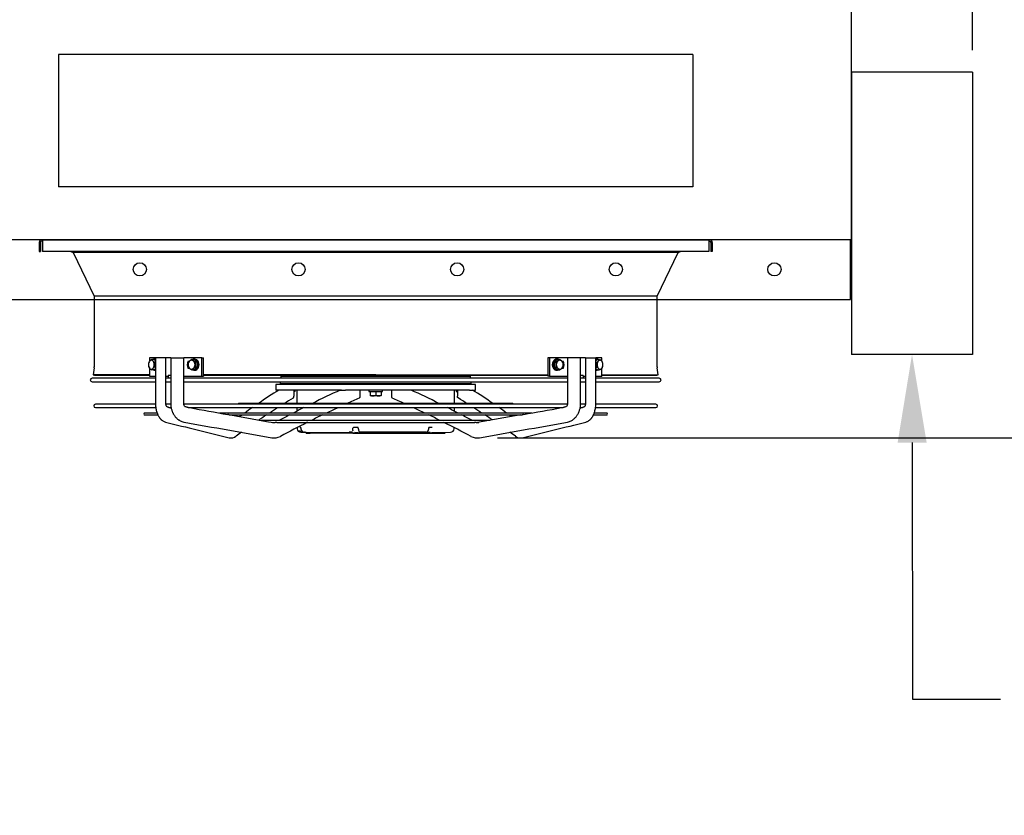
# Model space of a CAD drawing. Extents: x 983 to 11670, y -16878 to -101.
# Drawn here: x 2182 to 2238, y -16256 to -16211 of the extents above; entities that cross this region are included whole.
import ezdxf
from ezdxf import colors
from ezdxf.entities.mleader import LeaderData, LeaderLine
from ezdxf.math import Vec2, Vec3

# ---------------------------------------------------------------- set-up
doc = ezdxf.new("R2010")
doc.units = 0
doc.header["$LTSCALE"] = 10
doc.header["$MEASUREMENT"] = 0
doc.layers.get('0').update_dxf_attribs({"linetype": 'CONTINUOUS'})
doc.layers.get('DEFPOINTS').update_dxf_attribs({"linetype": 'CONTINUOUS'})
for name, color, linetype in [('BRKT-HORZ', 7, 'CONTINUOUS'), ('DAM_EC', 7, 'CONTINUOUS'), ('DIMENSION', 7, 'CONTINUOUS'), ('DIMENSIONS', 7, 'CONTINUOUS'), ('ENCL', 2, 'CONTINUOUS'), ('LAYER-1', 2, 'CONTINUOUS')]:
    doc.layers.add(name, color=color, linetype=linetype)
doc.styles.add('ROMANC', font='romanc.shx')
doc.dimstyles.new('_VARIABLES', dxfattribs={"dimtxt": 0.18, "dimasz": 0.18, "dimexe": 0.1, "dimexo": 0.0625, "dimgap": 0.125, "dimtad": 0, "dimtih": 1, "dimtoh": 1, "dimdec": 3, "dimzin": 0, "dimdsep": 46, "dimtxsty": 'Standard', "dimcen": 0.09, "dimadec": 0, "dimazin": 0, "dimtfac": 1, "dimtdec": 3, "dimtofl": 0, "dimtmove": 2, "dimatfit": 3, "dimfxl": 0, "dimtolj": 1, "dimtzin": 0, "dimarcsym": 0})

# ---------------------------------------------------------------- blocks, each defined once
blk = doc.blocks.new('EC_ZA_F')
at = {"layer": 'DAM_EC'}
for p, q in [((232.932, 307.931), (232.931, 307.863)), ((235.167, 308.184), (233.44, 308.184)), ((233.44, 308.184), (233.44, 308.174)), ((238.669, 308.174), (233.44, 308.174)), ((234.172, 307.849), (234.342, 307.849)), ((234.366, 307.932), (234.365, 307.886)), ((234.534, 308.126), (238.258, 308.126)), ((235.167, 308.184), (239.403, 308.184)), ((235.167, 308.18), (235.167, 308.184)), ((235.167, 308.18), (238.669, 308.18)), ((238.365, 307.886), (238.364, 307.932)), ((238.402, 307.849), (238.404, 307.849)), ((238.404, 307.849), (238.636, 307.849)), ((238.629, 307.849), (238.643, 307.852)), ((238.669, 308.18), (238.669, 308.174)), ((238.669, 308.18), (241.096, 308.18)), ((238.669, 308.174), (241.096, 308.174)), ((238.67, 307.932), (238.669, 307.886)), ((238.695, 308.126), (238.885, 308.126)), ((238.743, 308.181), (238.743, 308.18)), ((238.844, 308.181), (238.844, 308.18)), ((239.422, 308.18), (239.422, 308.181)), ((239.423, 308.184), (239.838, 308.184)), ((239.48, 308.18), (239.48, 308.181)), ((239.493, 308.18), (239.493, 308.181)), ((239.536, 308.18), (239.536, 308.181)), ((239.684, 308.18), (239.684, 308.181)), ((239.769, 308.181), (239.769, 308.18)), ((239.779, 308.181), (239.779, 308.18)), ((239.787, 308.18), (239.787, 308.181)), ((239.84, 308.181), (239.84, 308.18)), ((239.848, 308.181), (239.848, 308.18)), ((239.86, 308.184), (240.635, 308.184)), ((240.028, 308.181), (240.028, 308.18)), ((240.107, 308.181), (240.107, 308.18)), ((240.146, 308.18), (240.146, 308.181)), ((240.405, 308.18), (240.405, 308.181)), ((240.635, 308.18), (240.635, 308.184)), ((241.096, 308.18), (241.096, 308.174)), ((241.314, 308.18), (241.096, 308.18)), ((241.314, 308.174), (241.096, 308.174)), ((241.314, 308.174), (241.314, 308.18)), ((241.354, 308.126), (241.421, 308.126)), ((241.618, 307.886), (241.617, 307.932)), ((241.623, 307.849), (241.672, 307.849)), ((241.824, 307.863), (241.823, 307.931)), ((229.139, 307.145), (231.595, 307.58)), ((230.908, 307.459), (243.849, 307.459)), ((231.669, 307.569), (231.532, 307.569)), ((242.992, 307.569), (231.76, 307.569)), ((233.482, 307.582), (241.271, 307.582)), ((243.223, 307.569), (243.09, 307.569)), ((224.903, 306.73), (221.483, 306.73)), ((225.019, 307.145), (224.283, 307.145)), ((224.283, 307.034), (224.975, 307.034)), ((225.552, 306.692), (225.572, 306.697)), ((225.772, 306.73), (225.646, 306.73)), ((226.616, 306.691), (226.648, 306.697)), ((248.008, 306.73), (226.746, 306.73)), ((228.52, 307.034), (246.234, 307.034)), ((245.684, 307.145), (229.07, 307.145)), ((232.912, 306.928), (232.911, 306.73)), ((241.844, 306.73), (241.843, 306.928)), ((248.107, 306.697), (248.139, 306.691)), ((249.108, 306.73), (248.983, 306.73)), ((249.183, 306.697), (249.203, 306.692)), ((250.472, 307.145), (249.735, 307.145)), ((249.78, 307.034), (250.472, 307.034)), ((253.272, 306.73), (249.851, 306.73)), ((221.483, 306.533), (224.888, 306.533)), ((224.887, 306.496), (224.887, 303.912)), ((225.477, 306.533), (225.752, 306.533)), ((225.477, 303.912), (225.477, 306.496)), ((225.752, 306.496), (225.752, 303.912)), ((226.491, 303.912), (226.491, 306.496)), ((226.493, 306.533), (248.262, 306.533)), ((229.636, 306.488), (245.119, 306.488)), ((232.908, 306.488), (232.902, 305.731)), ((241.853, 305.731), (241.846, 306.488)), ((248.264, 306.496), (248.264, 303.912)), ((249.003, 306.533), (249.277, 306.533)), ((249.003, 303.912), (249.003, 306.496)), ((249.278, 306.496), (249.278, 303.912)), ((249.866, 306.533), (253.272, 306.533)), ((249.868, 303.912), (249.868, 306.496)), ((231.872, 305.731), (231.718, 305.731)), ((231.718, 305.731), (231.718, 305.416)), ((232.058, 305.731), (231.884, 305.731)), ((232.058, 305.731), (235.358, 305.731)), ((232.742, 305.731), (232.742, 306.087)), ((232.811, 305.81), (232.742, 305.81)), ((232.811, 305.731), (232.811, 305.81)), ((235.658, 305.731), (239.097, 305.731)), ((236.48, 305.731), (236.48, 306.087)), ((237.771, 305.81), (236.984, 305.81)), ((236.984, 305.81), (236.984, 305.731)), ((237.062, 306.062), (237.062, 306.034)), ((237.062, 306.062), (237.22, 306.062)), ((237.062, 305.834), (237.062, 306.034)), ((237.062, 305.834), (237.377, 305.834)), ((237.22, 306.062), (237.535, 306.062)), ((237.377, 305.834), (237.377, 306.034)), ((237.377, 305.834), (237.692, 305.834)), ((237.535, 306.062), (237.692, 306.062)), ((237.692, 306.034), (237.692, 306.062)), ((237.692, 305.834), (237.692, 306.034)), ((237.771, 305.731), (237.771, 305.81)), ((238.275, 305.731), (238.275, 306.087)), ((239.387, 305.731), (239.097, 305.731)), ((239.311, 305.731), (242.696, 305.731)), ((241.944, 305.81), (242.013, 305.81)), ((241.944, 305.81), (241.944, 305.731)), ((242.013, 305.731), (242.013, 306.087)), ((242.881, 305.731), (243.037, 305.731)), ((243.037, 305.416), (243.037, 305.731)), ((224.887, 305.259), (221.285, 305.259)), ((221.285, 305.062), (224.887, 305.062)), ((225.752, 305.259), (225.477, 305.259)), ((225.477, 305.062), (225.605, 305.062)), ((225.605, 304.904), (225.605, 305.062)), ((225.605, 305.062), (225.752, 305.062)), ((248.264, 305.259), (226.491, 305.259)), ((226.491, 305.062), (248.267, 305.062)), ((231.718, 305.416), (243.037, 305.416)), ((231.966, 305.378), (242.789, 305.378)), ((231.966, 305.378), (231.966, 305.259)), ((231.98, 305.062), (231.989, 304.964)), ((242.766, 304.964), (242.775, 305.062)), ((242.789, 305.259), (242.789, 305.378)), ((249.278, 305.259), (249.003, 305.259)), ((249.003, 305.062), (249.15, 305.062)), ((249.15, 304.904), (249.15, 305.062)), ((249.15, 305.062), (249.278, 305.062)), ((253.47, 305.259), (249.868, 305.259)), ((249.868, 305.062), (253.47, 305.062)), ((221.432, 304.885), (221.353, 304.873)), ((221.354, 304.874), (221.413, 304.468)), ((224.55, 304.873), (221.354, 304.873)), ((224.545, 304.936), (224.553, 304.936)), ((224.545, 304.885), (224.545, 304.936)), ((224.887, 304.936), (224.553, 304.936)), ((224.553, 304.936), (224.553, 304.496)), ((224.798, 304.59), (224.67, 304.59)), ((224.887, 304.509), (224.798, 304.59)), ((224.866, 304.609), (224.814, 304.609)), ((224.887, 304.442), (224.832, 304.442)), ((225.605, 304.936), (225.476, 304.936)), ((225.605, 304.904), (225.752, 304.904)), ((227.515, 304.936), (226.491, 304.936)), ((226.747, 304.501), (226.818, 304.501)), ((227.056, 304.59), (226.951, 304.59)), ((227.254, 304.442), (227.056, 304.59)), ((227.111, 304.609), (227.068, 304.609)), ((227.254, 304.442), (227.148, 304.442)), ((227.254, 304.146), (227.254, 304.442)), ((227.296, 304.501), (227.297, 304.501)), ((227.515, 304.936), (227.611, 304.936)), ((227.515, 303.912), (227.515, 304.936)), ((227.611, 303.912), (227.611, 304.936)), ((237.377, 304.873), (227.611, 304.873)), ((231.989, 304.964), (242.766, 304.964)), ((231.989, 304.964), (232, 304.885)), ((247.152, 304.885), (237.377, 304.885)), ((242.755, 304.885), (242.766, 304.964)), ((247.144, 304.936), (247.152, 304.936)), ((247.144, 304.885), (247.144, 304.936)), ((247.247, 304.936), (247.152, 304.936)), ((247.152, 304.936), (247.152, 303.912)), ((248.264, 304.936), (247.247, 304.936)), ((247.247, 304.936), (247.247, 303.912)), ((247.699, 304.59), (247.501, 304.442)), ((247.501, 304.442), (247.501, 304.146)), ((247.501, 304.442), (247.607, 304.442)), ((247.687, 304.609), (247.643, 304.609)), ((247.699, 304.59), (247.804, 304.59)), ((247.936, 304.501), (248.015, 304.501)), ((249.003, 304.904), (249.15, 304.904)), ((249.279, 304.936), (249.15, 304.936)), ((250.21, 304.936), (249.868, 304.936)), ((249.957, 304.59), (249.868, 304.509)), ((249.868, 304.442), (249.923, 304.442)), ((249.941, 304.609), (249.889, 304.609)), ((249.957, 304.59), (250.085, 304.59)), ((250.21, 304.489), (250.21, 304.936)), ((253.323, 304.885), (250.213, 304.885)), ((253.402, 304.873), (253.323, 304.885)), ((253.342, 304.468), (253.401, 304.874)), ((221.416, 304.423), (221.416, 300.404)), ((224.553, 304.091), (224.553, 303.912)), ((224.553, 303.912), (224.887, 303.912)), ((224.798, 303.999), (224.67, 303.999)), ((224.798, 303.999), (224.887, 304.079)), ((224.814, 303.979), (224.866, 303.979)), ((224.887, 304.146), (224.832, 304.146)), ((225.065, 303.912), (224.887, 303.912)), ((225.459, 303.912), (225.065, 303.912)), ((225.477, 303.912), (225.459, 303.912)), ((225.476, 303.912), (225.752, 303.912)), ((225.752, 303.912), (225.909, 303.912)), ((225.909, 303.912), (226.45, 303.912)), ((226.45, 303.912), (226.491, 303.912)), ((226.491, 303.912), (227.515, 303.912)), ((226.819, 304.087), (226.747, 304.087)), ((227.056, 303.999), (226.951, 303.999)), ((227.056, 303.999), (227.254, 304.146)), ((227.068, 303.979), (227.111, 303.979)), ((227.254, 304.146), (227.148, 304.146)), ((227.297, 304.087), (227.296, 304.087)), ((227.515, 303.912), (227.611, 303.912)), ((247.247, 303.912), (247.152, 303.912)), ((247.247, 303.912), (248.264, 303.912)), ((247.501, 304.146), (247.699, 303.999)), ((247.501, 304.146), (247.607, 304.146)), ((247.643, 303.979), (247.687, 303.979)), ((247.699, 303.999), (247.804, 303.999)), ((248.015, 304.087), (247.937, 304.087)), ((248.305, 303.912), (248.264, 303.912)), ((248.846, 303.912), (248.305, 303.912)), ((249.003, 303.912), (248.846, 303.912)), ((249.003, 303.912), (249.279, 303.912)), ((249.278, 303.912), (249.296, 303.912)), ((249.296, 303.912), (249.69, 303.912)), ((249.69, 303.912), (249.868, 303.912)), ((249.868, 304.146), (249.923, 304.146)), ((249.868, 304.079), (249.957, 303.999)), ((249.868, 303.912), (250.21, 303.912)), ((249.889, 303.979), (249.941, 303.979)), ((249.957, 303.999), (250.085, 303.999)), ((250.21, 303.912), (250.21, 304.1)), ((253.339, 300.404), (253.339, 304.423)), ((221.416, 300.404), (220.213, 297.937)), ((221.416, 300.404), (253.339, 300.404)), ((254.542, 297.937), (253.339, 300.404)), ((218.283, 297.365), (218.283, 297.877)), ((218.283, 297.877), (218.362, 297.877)), ((218.362, 297.365), (218.362, 297.877)), ((218.48, 297.877), (256.275, 297.877)), ((218.48, 297.365), (218.48, 297.877)), ((220.213, 297.937), (220.076, 297.877)), ((220.213, 297.937), (254.542, 297.937)), ((254.679, 297.877), (254.542, 297.937)), ((256.275, 297.365), (256.275, 297.877)), ((256.472, 297.877), (256.393, 297.877)), ((256.393, 297.365), (256.393, 297.877)), ((256.472, 297.365), (256.472, 297.877)), ((218.44, 297.286), (218.48, 297.286)), ((218.44, 297.208), (218.48, 297.208)), ((218.48, 297.208), (218.48, 297.365)), ((256.275, 297.208), (218.48, 297.208)), ((256.275, 297.208), (256.275, 297.365)), ((256.275, 297.286), (256.314, 297.286)), ((256.275, 297.208), (256.314, 297.208))]:
    blk.add_line(p, q, dxfattribs=at)
for centre, radius, start, end in [((348.909, -186.925), 509.651, 103.60013, 104.01905), ((391.945, -604.923), 927.348, 99.964049, 100.276766), ((229.171, 307.98), 0.467, 52.831, 102.8432), ((254.827, 342.743), 42.738, 233.5796, 234.0892), ((231.615, 307.688), 0.759, 62.1473, 99.7525), ((262.215, 364.886), 64.11, 241.85025, 243.39812), ((213.524, 362.866), 61.864, 296.62469, 298.22892), ((243.14, 307.688), 0.759, 80.2475, 117.8527), ((87.163, -580.537), 902.575, 79.718943, 80.040242), ((220.79, 341.458), 41.192, 305.9895, 306.517), ((245.584, 307.98), 0.467, 77.1785, 127.1474), ((129.116, -173.622), 495.952, 75.97516, 76.40565), ((233.129, 307.929), 0.197, 91.238, 179.5), ((237.377, 111.322), 196.85, 88.76196, 91.23804), ((234.172, 307.856), 0.0081, 223.7228, 240.7259), ((234.543, 294.963), 13.167, 90.1631, 91.1498), ((234.316, 307.885), 0.047, 312.7104, 343.7005), ((234.328, 307.888), 0.0368, 336.2295, 359.4536), ((238.472, 302.17), 5.96, 88.9454, 91.1205), ((238.403, 307.888), 0.0382, 180.7535, 236.8261), ((238.405, 307.888), 0.0388, 224.9128, 271.04), ((238.63, 307.9), 0.0515, 277.4935, 285.8598), ((238.629, 307.889), 0.0394, 290.8351, 359.2199), ((239.521, 307.91), 0.851, 172.671, 178.6213), ((238.273, 308.06), 0.406, 354.0513, 357.9977), ((241.298, 307.986), 0.144, 79.1125, 89.2212), ((241.41, 307.921), 0.206, 2.8183, 86.8509), ((241.418, 307.924), 0.199, 1.6118, 65.6948), ((241.534, 307.941), 0.186, 28.0718, 88.658), ((241.626, 307.929), 0.197, 0.5, 88.762), ((280.753, 379.374), 88.398, 234.69135, 234.79501), ((254.827, 342.743), 42.738, 235.7216, 236.4046), ((231.614, 307.466), 0.116, 61.962, 99.5055), ((292.262, 423.777), 131.057, 242.56532, 242.86488), ((262.215, 364.886), 64.11, 243.61733, 244.24869), ((213.524, 362.866), 61.864, 295.7434, 296.39739), ((182.257, 424.241), 131.578, 297.1343, 297.43272), ((243.141, 307.466), 0.116, 80.4945, 118.038), ((134.288, -314.451), 631.487, 79.845881, 80.07232), ((220.79, 341.458), 41.192, 303.5859, 304.2937), ((193.706, 379.796), 88.914, 305.20428, 305.30763), ((221.483, 306.631), 0.0984, 90, 270), ((224.283, 307.09), 0.0551, 90, 270), ((433.743, -529.605), 861.822, 103.963783, 103.968932), ((491.802, -1159.919), 1490.392, 100.156241, 100.240817), ((280.753, 379.374), 88.398, 234.91905, 235.26399), ((254.827, 342.743), 42.738, 236.6692, 237.4111), ((292.262, 423.777), 131.057, 242.97066, 243.26509), ((262.215, 364.886), 64.11, 244.47306, 245.10392), ((213.524, 362.866), 61.864, 294.85689, 295.51079), ((182.257, 424.241), 131.578, 296.73568, 297.02896), ((220.79, 341.458), 41.192, 302.5413, 303.3113), ((193.706, 379.796), 88.914, 304.73805, 305.08097), ((-46.06, -1321.025), 1654.09, 79.762349, 79.838549), ((25.504, -592.132), 926.243, 76.033804, 76.038597), ((250.472, 307.09), 0.0551, 270, 90), ((253.272, 306.631), 0.0984, 270, 90), ((229.636, 306.544), 0.0551, 191.1156, 270), ((251.455, 336.706), 36.639, 235.561, 237.7136), ((254.827, 342.743), 42.738, 238.0137, 238.8114), ((258.477, 356.062), 55.382, 243.5238, 245.3381), ((262.215, 364.886), 64.11, 245.6184, 246.28986), ((213.524, 362.866), 61.864, 293.62805, 294.32309), ((215.855, 356.947), 56.363, 294.677, 296.46), ((220.79, 341.458), 41.192, 301.0889, 301.9155), ((223.066, 337.066), 37.069, 302.2944, 304.4226), ((245.119, 306.544), 0.0551, 270, 348.8844), ((237.226, 305.572), 0.49, 90.7379, 109.5182), ((237.068, 305.81), 0.0236, 0, 90), ((237.214, 305.572), 0.49, 70.4818, 89.2621), ((237.541, 305.572), 0.49, 90.7379, 109.5182), ((237.529, 305.572), 0.49, 70.4818, 89.2621), ((237.687, 305.81), 0.0236, 90, 180), ((221.285, 305.16), 0.0984, 90, 270), ((232.005, 305.377), 0.0394, 90, 178.5), ((242.75, 305.377), 0.0394, 1.5, 90), ((253.47, 305.16), 0.0984, 270, 90), ((221.101, 304.423), 0.315, 0, 8.2389), ((225.158, 304.289), 0.668, 166.7825, 179.5778), ((224.822, 304.236), 0.376, 131.8736, 146.7684), ((225.071, 303.95), 0.755, 122.0911, 131.4618), ((224.984, 304.796), 0.376, 213.2316, 228.1264), ((225.234, 305.082), 0.755, 228.5382, 237.9089), ((225.482, 304.289), 0.668, 166.7836, 179.5768), ((227.084, 304.294), 0.396, 148.5034, 211.4966), ((227.546, 304.29), 0.807, 169.1211, 179.6699), ((227.253, 303.955), 0.698, 126.5786, 135.7997), ((227.557, 303.535), 1.216, 119.8894, 126.2678), ((227.451, 305.076), 0.698, 224.2003, 233.4214), ((227.755, 305.497), 1.216, 233.7322, 240.1106), ((227.102, 304.382), 0.227, 31.5284, 87.7585), ((227.941, 304.289), 0.808, 169.1219, 179.669), ((226.976, 304.294), 0.382, 327.2271, 32.7729), ((247.658, 304.368), 0.242, 93.4729, 158.7518), ((247, 305.497), 1.217, 299.8899, 306.2673), ((246.814, 304.29), 0.807, 0.3301, 10.8789), ((247.304, 305.076), 0.698, 306.5778, 315.8004), ((247.198, 303.535), 1.217, 53.7327, 60.1101), ((247.502, 303.956), 0.698, 44.1996, 53.4222), ((247.209, 304.289), 0.808, 0.331, 10.8781), ((247.678, 304.294), 0.396, 328.5034, 31.4966), ((249.521, 305.082), 0.755, 302.092, 311.461), ((249.273, 304.289), 0.668, 0.4222, 13.2175), ((249.771, 304.796), 0.376, 311.8722, 326.7699), ((249.684, 303.95), 0.755, 48.539, 57.908), ((249.933, 304.236), 0.376, 33.2301, 48.1278), ((249.597, 304.289), 0.668, 0.4232, 13.2164), ((253.654, 304.423), 0.315, 171.7611, 180), ((225.158, 304.299), 0.668, 180.4232, 193.2164), ((224.822, 304.352), 0.376, 213.2301, 228.1278), ((225.071, 304.639), 0.755, 228.539, 237.908), ((224.984, 303.793), 0.376, 131.8722, 146.7699), ((225.234, 303.506), 0.755, 122.092, 131.461), ((225.482, 304.299), 0.668, 180.4222, 193.2175), ((227.546, 304.299), 0.808, 180.331, 190.8781), ((227.253, 304.633), 0.698, 224.1996, 233.4222), ((227.557, 305.053), 1.217, 233.7327, 240.1101), ((227.451, 303.512), 0.698, 126.5778, 135.8004), ((227.755, 303.092), 1.217, 119.8899, 126.2673), ((227.102, 304.206), 0.227, 272.2416, 328.4716), ((227.941, 304.299), 0.807, 180.3301, 190.8789), ((247.658, 304.221), 0.242, 201.2482, 266.5271), ((246.813, 304.299), 0.808, 349.1219, 359.669), ((247, 303.092), 1.216, 53.7322, 60.1106), ((247.304, 303.512), 0.698, 44.2003, 53.4214), ((247.198, 305.053), 1.216, 299.8894, 306.2678), ((247.502, 304.633), 0.698, 306.5786, 315.7997), ((247.209, 304.299), 0.807, 349.1211, 359.6699), ((249.272, 304.299), 0.668, 346.7836, 359.5768), ((249.521, 303.507), 0.755, 48.5382, 57.9089), ((249.771, 303.793), 0.376, 33.2316, 48.1264), ((249.684, 304.639), 0.755, 302.0911, 311.4618), ((249.933, 304.352), 0.376, 311.8736, 326.7684), ((249.597, 304.299), 0.668, 346.7825, 359.5778), ((218.44, 297.365), 0.157, 180, 270), ((218.44, 297.365), 0.0787, 180, 270), ((256.314, 297.365), 0.0787, 270, 0), ((256.314, 297.365), 0.157, 270, 0)]:
    blk.add_arc(centre, radius, start, end, dxfattribs=at)
for centre, major_axis, ratio, start_param, end_param in [((229.396, 308.272), (-0.0573, -0.08), 0.745835, 3.141729, 3.256567), ((241.334, 111.371), (2.428, -196.756), 0.70708, 3.123992, 3.14174), ((224.652, 304.294), (0, 0.256), 0.634326, 0.523599, 1.570796), ((224.652, 304.294), (0, -0.256), 0.634326, 2.617994, 3.665191), ((224.652, 304.294), (0, -0.256), 0.634326, 1.570796, 2.617994), ((224.814, 304.294), (0, -0.315), 0.634326, 2.76441, 3.495014), ((226.936, 304.294), (0, 0.256), 0.773066, 0.523599, 1.570796), ((226.936, 304.294), (0, -0.256), 0.773066, 2.617994, 3.665191), ((227.068, 304.294), (0, -0.315), 0.773066, 0, 3.495014), ((226.936, 304.294), (0, -0.256), 0.773066, 1.570796, 2.617994), ((227.113, 304.294), (0, 0.315), 0.773066, 3.996551, 5.428227), ((247.642, 304.294), (0, -0.315), 0.773066, 4.175095, 5.249683), ((247.687, 304.294), (0, -0.315), 0.773066, 2.788172, 6.283185), ((247.819, 304.294), (0, 0.256), 0.773066, 0.523599, 1.570796), ((247.819, 304.294), (0, -0.256), 0.773066, 2.617994, 3.665191), ((247.819, 304.294), (0, -0.256), 0.773066, 1.570796, 2.617994), ((249.941, 304.294), (0, -0.315), 0.634326, 2.788172, 3.518775), ((250.103, 304.294), (0, 0.256), 0.634326, 0.523599, 1.570796), ((250.103, 304.294), (0, -0.256), 0.634326, 2.617994, 3.665191), ((250.103, 304.294), (0, -0.256), 0.634326, 1.570796, 2.617994), ((224.652, 304.294), (0, 0.256), 0.634326, 1.570796, 2.617994), ((224.652, 304.294), (0, 0.256), 0.634326, 2.617994, 3.665191), ((224.652, 304.294), (0, -0.256), 0.634326, 0.523599, 1.570796), ((224.814, 304.294), (0, -0.315), 0.634326, 5.929764, 6.283185), ((224.814, 304.294), (0, -0.315), 0.634326, 0, 0.377182), ((226.936, 304.294), (0, 0.256), 0.773066, 1.570796, 2.617994), ((226.936, 304.294), (0, 0.256), 0.773066, 2.617994, 3.665191), ((227.068, 304.294), (0, -0.315), 0.773066, 5.929764, 6.283185), ((226.936, 304.294), (0, -0.256), 0.773066, 0.523599, 1.570796), ((247.819, 304.294), (0, 0.256), 0.773066, 1.570796, 2.617994), ((247.687, 304.294), (0, -0.315), 0.773066, 0, 0.353421), ((247.819, 304.294), (0, 0.256), 0.773066, 2.617994, 3.665191), ((247.819, 304.294), (0, -0.256), 0.773066, 0.523599, 1.570796), ((249.941, 304.294), (0, -0.315), 0.634326, 5.906003, 6.283185), ((250.103, 304.294), (0, 0.256), 0.634326, 1.570796, 2.617994), ((249.941, 304.294), (0, -0.315), 0.634326, 0, 0.353421), ((250.103, 304.294), (0, 0.256), 0.634326, 2.617994, 3.665191), ((250.103, 304.294), (0, -0.256), 0.634326, 0.523599, 1.570796)]:
    blk.add_ellipse(centre, major_axis=major_axis, ratio=ratio, start_param=start_param, end_param=end_param, dxfattribs=at)
for points, knots in [([(234.166, 307.85), (234.167, 307.85), (234.168, 307.849), (234.17, 307.849), (234.172, 307.849)], [0.92504696, 0.92504696, 0.92504696, 0.92504696, 0.94273696, 1, 1, 1, 1]), ([(234.362, 307.874), (234.362, 307.873), (234.361, 307.869), (234.357, 307.864), (234.354, 307.858), (234.353, 307.856), (234.354, 307.855), (234.354, 307.855)], [0, 0, 0, 0, 0.0277812, 0.133703, 0.2506735, 0.3877771, 0.4058645, 0.4058645, 0.4058645, 0.4058645]), ([(234.529, 308.126), (234.524, 308.125), (234.512, 308.124), (234.49, 308.115), (234.463, 308.1), (234.426, 308.071), (234.393, 308.029), (234.371, 307.975), (234.368, 307.947), (234.366, 307.93)], [0.0284217, 0.0284217, 0.0284217, 0.0284217, 0.1015716, 0.2097594, 0.3237852, 0.4434538, 0.7021472, 0.8458051, 1, 1, 1, 1]), ([(234.54, 308.13), (234.538, 308.13), (234.533, 308.13), (234.525, 308.13), (234.515, 308.13), (234.509, 308.13), (234.506, 308.13)], [0.8224026, 0.8224026, 0.8224026, 0.8224026, 0.8636364, 0.9090909, 0.9545455, 1, 1, 1, 1]), ([(238.364, 307.932), (238.362, 307.948), (238.36, 307.974), (238.345, 308.024), (238.319, 308.074), (238.292, 308.108), (238.275, 308.122), (238.269, 308.124), (238.266, 308.125)], [0, 0, 0, 0, 0.153342, 0.296009, 0.552799, 0.784776, 0.894713, 1, 1, 1, 1]), ([(238.382, 307.856), (238.383, 307.856), (238.385, 307.854), (238.389, 307.852), (238.394, 307.851), (238.399, 307.849), (238.402, 307.849), (238.404, 307.849)], [0.7394586, 0.7394586, 0.7394586, 0.7394586, 0.772938, 0.8287882, 0.8889124, 0.9427357, 1, 1, 1, 1]), ([(241.538, 308.126), (241.534, 308.126), (241.524, 308.126), (241.509, 308.127), (241.494, 308.127), (241.479, 308.127), (241.465, 308.128), (241.451, 308.128), (241.438, 308.128), (241.424, 308.128), (241.412, 308.129), (241.399, 308.129), (241.387, 308.129), (241.376, 308.129), (241.366, 308.129), (241.355, 308.13), (241.346, 308.13), (241.337, 308.13), (241.329, 308.13), (241.322, 308.13), (241.315, 308.13), (241.31, 308.13), (241.305, 308.13), (241.301, 308.13), (241.3, 308.13), (241.299, 308.13)], [0, 0, 0, 0, 0.0227273, 0.0454545, 0.0681818, 0.0909091, 0.1136364, 0.1363636, 0.1590909, 0.1818182, 0.2045455, 0.2272727, 0.25, 0.2727273, 0.2954545, 0.3181818, 0.3409091, 0.3636364, 0.3863636, 0.4090909, 0.4318182, 0.4545455, 0.4772727, 0.5, 0.5103712, 0.5103712, 0.5103712, 0.5103712]), ([(241.618, 307.888), (241.618, 307.888), (241.618, 307.888), (241.617, 307.888), (241.616, 307.888), (241.616, 307.888)], [0.8557713, 0.8557713, 0.8557713, 0.8557713, 0.8805719, 0.9766635, 1, 1, 1, 1]), ([(241.616, 307.888), (241.616, 307.888), (241.617, 307.887), (241.618, 307.886), (241.618, 307.885), (241.618, 307.884), (241.618, 307.883), (241.618, 307.883)], [0, 0, 0, 0, 0.0414944, 0.0762944, 0.1043922, 0.125763, 0.1709588, 0.1709588, 0.1709588, 0.1709588]), ([(241.621, 307.852), (241.621, 307.852), (241.621, 307.854), (241.621, 307.858), (241.62, 307.868), (241.619, 307.877), (241.618, 307.883)], [0.4413568, 0.4413568, 0.4413568, 0.4413568, 0.4416813, 0.5900829, 0.760038, 1, 1, 1, 1]), ([(241.672, 307.849), (241.672, 307.849), (241.673, 307.849), (241.674, 307.85), (241.674, 307.85)], [0, 0, 0, 0, 0.03850948, 0.07522485, 0.07522485, 0.07522485, 0.07522485]), ([(225.449, 307.546), (225.424, 307.539), (225.384, 307.527), (225.326, 307.498), (225.277, 307.466), (225.236, 307.434), (225.202, 307.403), (225.173, 307.373), (225.146, 307.341), (225.119, 307.306), (225.092, 307.268), (225.065, 307.225), (225.039, 307.177), (225.013, 307.124), (224.987, 307.062), (224.96, 306.987), (224.933, 306.893), (224.909, 306.78), (224.891, 306.643), (224.888, 306.552), (224.887, 306.496)], [0, 0, 0, 0, 0.070702, 0.131436, 0.182573, 0.234165, 0.271077, 0.30595, 0.34214, 0.37966, 0.418061, 0.456572, 0.501629, 0.546837, 0.594358, 0.652558, 0.722221, 0.80341, 0.895966, 1, 1, 1, 1]), ([(226.503, 307.547), (226.459, 307.537), (226.39, 307.521), (226.294, 307.479), (226.223, 307.438), (226.162, 307.395), (226.102, 307.346), (226.038, 307.282), (225.983, 307.215), (225.939, 307.152), (225.907, 307.099), (225.88, 307.049), (225.858, 307.002), (225.837, 306.951), (225.815, 306.891), (225.792, 306.816), (225.772, 306.725), (225.756, 306.614), (225.754, 306.542), (225.752, 306.496)], [0, 0, 0, 0, 0.097629, 0.176961, 0.238341, 0.283811, 0.345159, 0.412192, 0.483278, 0.532134, 0.57578, 0.614231, 0.650289, 0.683923, 0.727419, 0.780815, 0.844095, 0.917042, 1, 1, 1, 1]), ([(249.003, 306.496), (249.001, 306.542), (248.999, 306.614), (248.983, 306.725), (248.963, 306.816), (248.94, 306.891), (248.918, 306.951), (248.897, 307.002), (248.875, 307.049), (248.848, 307.099), (248.816, 307.152), (248.772, 307.215), (248.717, 307.282), (248.653, 307.346), (248.598, 307.391), (248.553, 307.423), (248.514, 307.448), (248.454, 307.482), (248.364, 307.521), (248.296, 307.537), (248.252, 307.547)], [0, 0, 0, 0, 0.082957, 0.155902, 0.219182, 0.272577, 0.316072, 0.349706, 0.385764, 0.424213, 0.467859, 0.516715, 0.587799, 0.654832, 0.716179, 0.745216, 0.780101, 0.823042, 0.902372, 1, 1, 1, 1]), ([(249.868, 306.496), (249.867, 306.55), (249.864, 306.637), (249.847, 306.77), (249.825, 306.882), (249.796, 306.983), (249.765, 307.071), (249.73, 307.15), (249.69, 307.225), (249.644, 307.298), (249.601, 307.351), (249.568, 307.387), (249.54, 307.416), (249.5, 307.45), (249.448, 307.487), (249.381, 307.523), (249.335, 307.537), (249.306, 307.546)], [0, 0, 0, 0, 0.099859, 0.189449, 0.268944, 0.338152, 0.414523, 0.475475, 0.532826, 0.614405, 0.683126, 0.706639, 0.741602, 0.788376, 0.847022, 0.917408, 1, 1, 1, 1]), ([(225.477, 306.496), (225.478, 306.514), (225.479, 306.544), (225.487, 306.589), (225.498, 306.624), (225.514, 306.658), (225.535, 306.685), (225.546, 306.69), (225.552, 306.692)], [0, 0, 0, 0, 0.157892, 0.305376, 0.442973, 0.571231, 0.800985, 1, 1, 1, 1]), ([(225.572, 306.697), (225.572, 306.697), (225.573, 306.698), (225.576, 306.698), (225.579, 306.699), (225.583, 306.701), (225.586, 306.702), (225.589, 306.704), (225.593, 306.705), (225.596, 306.707), (225.599, 306.709), (225.602, 306.711), (225.606, 306.712), (225.609, 306.714), (225.612, 306.716), (225.615, 306.718), (225.618, 306.72), (225.621, 306.721), (225.625, 306.723), (225.628, 306.724), (225.631, 306.726), (225.634, 306.727), (225.637, 306.728), (225.64, 306.729), (225.643, 306.729), (225.645, 306.73), (225.647, 306.73), (225.648, 306.73)], [0.535829, 0.535829, 0.535829, 0.535829, 0.5384615, 0.5576923, 0.5769231, 0.5961538, 0.6153846, 0.6346154, 0.6538462, 0.6730769, 0.6923077, 0.7115385, 0.7307692, 0.75, 0.7692308, 0.7884615, 0.8076923, 0.8269231, 0.8461538, 0.8653846, 0.8846154, 0.9038462, 0.9230769, 0.9423077, 0.9615385, 0.9807692, 1, 1, 1, 1]), ([(226.491, 306.496), (226.492, 306.518), (226.495, 306.559), (226.52, 306.621), (226.562, 306.672), (226.596, 306.684), (226.616, 306.691)], [0, 0, 0, 0, 0.20543, 0.440571, 0.705279, 1, 1, 1, 1]), ([(226.648, 306.697), (226.649, 306.697), (226.651, 306.698), (226.655, 306.698), (226.66, 306.7), (226.665, 306.701), (226.669, 306.703), (226.674, 306.705), (226.679, 306.707), (226.684, 306.71), (226.689, 306.712), (226.694, 306.714), (226.7, 306.716), (226.704, 306.719), (226.709, 306.721), (226.714, 306.722), (226.719, 306.724), (226.724, 306.726), (226.728, 306.727), (226.732, 306.728), (226.736, 306.729), (226.74, 306.729), (226.744, 306.73), (226.746, 306.73), (226.747, 306.73)], [0.5825077, 0.5825077, 0.5825077, 0.5825077, 0.5961538, 0.6153846, 0.6346154, 0.6538462, 0.6730769, 0.6923077, 0.7115385, 0.7307692, 0.75, 0.7692308, 0.7884615, 0.8076923, 0.8269231, 0.8461538, 0.8653846, 0.8846154, 0.9038462, 0.9230769, 0.9423077, 0.9615385, 0.9807692, 1, 1, 1, 1]), ([(228.996, 307.119), (228.996, 307.119), (228.998, 307.12), (229.001, 307.121), (229.006, 307.122), (229.011, 307.123), (229.016, 307.125), (229.02, 307.127), (229.025, 307.129), (229.029, 307.131), (229.034, 307.133), (229.038, 307.135), (229.042, 307.137), (229.045, 307.138), (229.049, 307.14), (229.052, 307.141), (229.056, 307.142), (229.059, 307.143), (229.061, 307.144), (229.064, 307.144), (229.066, 307.144), (229.068, 307.145), (229.07, 307.145), (229.07, 307.145)], [0.589211, 0.589211, 0.589211, 0.589211, 0.5918367, 0.6122449, 0.6326531, 0.6530612, 0.6734694, 0.6938776, 0.7142857, 0.7346939, 0.755102, 0.7755102, 0.7959184, 0.8163265, 0.8367347, 0.8571429, 0.877551, 0.8979592, 0.9183673, 0.9387755, 0.9591837, 0.9795918, 1, 1, 1, 1]), ([(245.685, 307.145), (245.685, 307.145), (245.686, 307.145), (245.689, 307.144), (245.691, 307.144), (245.694, 307.144), (245.696, 307.143), (245.699, 307.142), (245.702, 307.141), (245.706, 307.14), (245.709, 307.138), (245.713, 307.137), (245.717, 307.135), (245.721, 307.133), (245.725, 307.131), (245.73, 307.129), (245.734, 307.127), (245.739, 307.125), (245.744, 307.123), (245.749, 307.122), (245.754, 307.121), (245.757, 307.12), (245.759, 307.119), (245.759, 307.119)], [0, 0, 0, 0, 0.0204082, 0.0408163, 0.0612245, 0.0816327, 0.1020408, 0.122449, 0.1428571, 0.1632653, 0.1836735, 0.2040816, 0.2244898, 0.244898, 0.2653061, 0.2857143, 0.3061224, 0.3265306, 0.3469388, 0.3673469, 0.3877551, 0.4081633, 0.4119607, 0.4119607, 0.4119607, 0.4119607]), ([(248.008, 306.73), (248.009, 306.73), (248.011, 306.73), (248.015, 306.729), (248.019, 306.729), (248.023, 306.728), (248.027, 306.727), (248.031, 306.726), (248.036, 306.724), (248.041, 306.722), (248.045, 306.721), (248.05, 306.719), (248.055, 306.716), (248.06, 306.714), (248.066, 306.712), (248.071, 306.71), (248.076, 306.707), (248.081, 306.705), (248.085, 306.703), (248.09, 306.701), (248.095, 306.7), (248.1, 306.698), (248.104, 306.698), (248.106, 306.697), (248.107, 306.697)], [0, 0, 0, 0, 0.0192308, 0.0384615, 0.0576923, 0.0769231, 0.0961538, 0.1153846, 0.1346154, 0.1538462, 0.1730769, 0.1923077, 0.2115385, 0.2307692, 0.25, 0.2692308, 0.2884615, 0.3076923, 0.3269231, 0.3461538, 0.3653846, 0.3846154, 0.4038462, 0.4174575, 0.4174575, 0.4174575, 0.4174575]), ([(248.139, 306.691), (248.153, 306.687), (248.178, 306.679), (248.22, 306.643), (248.248, 306.593), (248.262, 306.54), (248.263, 306.513), (248.264, 306.496)], [0, 0, 0, 0, 0.203149, 0.436186, 0.700313, 0.845592, 1, 1, 1, 1]), ([(249.107, 306.73), (249.108, 306.73), (249.11, 306.73), (249.112, 306.729), (249.115, 306.729), (249.118, 306.728), (249.121, 306.727), (249.124, 306.726), (249.127, 306.724), (249.13, 306.723), (249.133, 306.721), (249.137, 306.72), (249.14, 306.718), (249.143, 306.716), (249.146, 306.714), (249.149, 306.712), (249.153, 306.711), (249.156, 306.709), (249.159, 306.707), (249.162, 306.705), (249.166, 306.704), (249.169, 306.702), (249.172, 306.701), (249.176, 306.699), (249.179, 306.698), (249.181, 306.698), (249.183, 306.697), (249.183, 306.697)], [0, 0, 0, 0, 0.0192308, 0.0384615, 0.0576923, 0.0769231, 0.0961538, 0.1153846, 0.1346154, 0.1538462, 0.1730769, 0.1923077, 0.2115385, 0.2307692, 0.25, 0.2692308, 0.2884615, 0.3076923, 0.3269231, 0.3461538, 0.3653846, 0.3846154, 0.4038462, 0.4230769, 0.4423077, 0.4615385, 0.4641216, 0.4641216, 0.4641216, 0.4641216]), ([(249.203, 306.692), (249.209, 306.69), (249.22, 306.685), (249.241, 306.658), (249.257, 306.624), (249.268, 306.589), (249.276, 306.544), (249.277, 306.514), (249.278, 306.496)], [0, 0, 0, 0, 0.199015, 0.428769, 0.557027, 0.694624, 0.842108, 1, 1, 1, 1]), ([(232.695, 306.182), (232.695, 306.182), (232.696, 306.181), (232.7, 306.179), (232.704, 306.175), (232.709, 306.171), (232.713, 306.167), (232.717, 306.163), (232.721, 306.158), (232.724, 306.152), (232.727, 306.147), (232.73, 306.141), (232.733, 306.135), (232.735, 306.128), (232.737, 306.122), (232.739, 306.115), (232.74, 306.108), (232.741, 306.101), (232.742, 306.094), (232.742, 306.089), (232.742, 306.087)], [0.6361205, 0.6361205, 0.6361205, 0.6361205, 0.6382979, 0.6595745, 0.6808511, 0.7021277, 0.7234043, 0.7446809, 0.7659574, 0.787234, 0.8085106, 0.8297872, 0.8510638, 0.8723404, 0.893617, 0.9148936, 0.9361702, 0.9574468, 0.9787234, 1, 1, 1, 1]), ([(236.48, 306.087), (236.48, 306.089), (236.48, 306.094), (236.48, 306.101), (236.479, 306.108), (236.478, 306.115), (236.477, 306.122), (236.475, 306.128), (236.474, 306.135), (236.472, 306.141), (236.47, 306.147), (236.467, 306.152), (236.465, 306.158), (236.462, 306.163), (236.459, 306.167), (236.456, 306.171), (236.453, 306.175), (236.449, 306.179), (236.446, 306.182), (236.443, 306.184), (236.439, 306.186), (236.437, 306.187), (236.435, 306.188), (236.435, 306.188)], [0, 0, 0, 0, 0.0212766, 0.0425532, 0.0638298, 0.0851064, 0.106383, 0.1276596, 0.1489362, 0.1702128, 0.1914894, 0.212766, 0.2340426, 0.2553191, 0.2765957, 0.2978723, 0.3191489, 0.3404255, 0.3617021, 0.3829787, 0.4042553, 0.4255319, 0.4260697, 0.4260697, 0.4260697, 0.4260697]), ([(238.275, 306.087), (238.275, 306.089), (238.275, 306.094), (238.275, 306.101), (238.276, 306.108), (238.277, 306.115), (238.278, 306.122), (238.28, 306.128), (238.281, 306.135), (238.283, 306.141), (238.285, 306.147), (238.288, 306.152), (238.29, 306.158), (238.293, 306.163), (238.296, 306.167), (238.299, 306.171), (238.302, 306.175), (238.305, 306.179), (238.309, 306.182), (238.312, 306.184), (238.316, 306.186), (238.318, 306.187), (238.32, 306.188), (238.32, 306.188)], [0, 0, 0, 0, 0.0212766, 0.0425532, 0.0638298, 0.0851064, 0.106383, 0.1276596, 0.1489362, 0.1702128, 0.1914894, 0.212766, 0.2340426, 0.2553191, 0.2765957, 0.2978723, 0.3191489, 0.3404255, 0.3617021, 0.3829787, 0.4042553, 0.4255319, 0.4260956, 0.4260956, 0.4260956, 0.4260956]), ([(242.06, 306.182), (242.06, 306.182), (242.059, 306.181), (242.055, 306.179), (242.051, 306.175), (242.046, 306.171), (242.042, 306.167), (242.038, 306.163), (242.034, 306.158), (242.031, 306.152), (242.028, 306.147), (242.025, 306.141), (242.022, 306.135), (242.02, 306.128), (242.017, 306.122), (242.016, 306.115), (242.014, 306.108), (242.014, 306.101), (242.013, 306.094), (242.013, 306.089), (242.013, 306.087)], [0.6357112, 0.6357112, 0.6357112, 0.6357112, 0.6382979, 0.6595745, 0.6808511, 0.7021277, 0.7234043, 0.7446809, 0.7659574, 0.787234, 0.8085106, 0.8297872, 0.8510638, 0.8723404, 0.893617, 0.9148936, 0.9361702, 0.9574468, 0.9787234, 1, 1, 1, 1]), ([(235.368, 305.731), (235.368, 305.731), (235.369, 305.731), (235.373, 305.731), (235.382, 305.731), (235.404, 305.731), (235.436, 305.731), (235.476, 305.731), (235.524, 305.731), (235.574, 305.731), (235.62, 305.731), (235.645, 305.731), (235.658, 305.731)], [0.3156463, 0.3156463, 0.3156463, 0.3156463, 0.336828, 0.3593961, 0.3805659, 0.4235003, 0.5022543, 0.5707471, 0.6711764, 0.8169211, 0.9055107, 1, 1, 1, 1]), ([(242.696, 305.731), (242.704, 305.731), (242.719, 305.731), (242.745, 305.731), (242.777, 305.731), (242.81, 305.731), (242.837, 305.731), (242.85, 305.731), (242.861, 305.731), (242.869, 305.731), (242.871, 305.731), (242.871, 305.731)], [0, 0, 0, 0, 0.0648884, 0.120544, 0.2025922, 0.2965666, 0.336828, 0.3593961, 0.3805659, 0.4235003, 0.4740996, 0.4740996, 0.4740996, 0.4740996]), ([(224.55, 304.885), (224.401, 304.885), (224.129, 304.885), (223.754, 304.885), (223.305, 304.885), (222.805, 304.885), (222.309, 304.885), (221.919, 304.885), (221.545, 304.885), (221.432, 304.885), (221.432, 304.885)], [0.2975891, 0.2975891, 0.2975891, 0.2975891, 0.3125386, 0.3259338, 0.339329, 0.3661135, 0.3928979, 0.4196824, 0.4464669, 0.4999884, 0.4999884, 0.4999884, 0.4999884]), ([(224.887, 304.607), (224.887, 304.608), (224.883, 304.608), (224.876, 304.609), (224.87, 304.609), (224.866, 304.609)], [0.8780303, 0.8780303, 0.8780303, 0.8780303, 0.8888889, 0.9444444, 1, 1, 1, 1]), ([(237.377, 304.885), (237.295, 304.885), (237.131, 304.885), (236.884, 304.885), (236.637, 304.885), (236.391, 304.885), (236.145, 304.885), (235.899, 304.885), (235.653, 304.885), (235.408, 304.885), (235.164, 304.885), (234.919, 304.885), (234.676, 304.885), (234.433, 304.885), (234.191, 304.885), (233.949, 304.885), (233.709, 304.885), (233.469, 304.885), (233.23, 304.885), (232.993, 304.885), (232.756, 304.885), (232.52, 304.885), (232.286, 304.885), (232.053, 304.885), (231.821, 304.885), (231.59, 304.885), (231.361, 304.885), (231.133, 304.885), (230.907, 304.885), (230.682, 304.885), (230.398, 304.885), (230.058, 304.885), (229.722, 304.885), (229.332, 304.885), (228.629, 304.885), (228.023, 304.885), (227.61, 304.885)], [0, 0, 0, 0, 0.0049272, 0.0098544, 0.0147816, 0.0197088, 0.0246361, 0.0295633, 0.0344906, 0.0394178, 0.0443451, 0.0492723, 0.0541995, 0.0591268, 0.064054, 0.0689812, 0.0739085, 0.0788358, 0.0837631, 0.0886904, 0.0936177, 0.0985451, 0.1034724, 0.1083998, 0.1133271, 0.1182545, 0.1231818, 0.1281091, 0.1330364, 0.1379638, 0.1428912, 0.1518225, 0.1607522, 0.1657162, 0.1786128, 0.2098821, 0.2098821, 0.2098821, 0.2098821]), ([(237.377, 304.873), (237.46, 304.873), (237.625, 304.873), (237.873, 304.873), (238.121, 304.873), (238.369, 304.873), (238.616, 304.873), (238.863, 304.873), (239.11, 304.873), (239.356, 304.873), (239.602, 304.873), (239.847, 304.873), (240.092, 304.873), (240.336, 304.873), (240.58, 304.873), (240.822, 304.873), (241.064, 304.873), (241.305, 304.873), (241.545, 304.873), (241.784, 304.873), (242.022, 304.873), (242.258, 304.873), (242.494, 304.873), (242.728, 304.873), (242.962, 304.873), (243.193, 304.873), (243.424, 304.873), (243.653, 304.873), (243.88, 304.873), (244.106, 304.873), (244.391, 304.873), (244.733, 304.873), (245.071, 304.873), (245.462, 304.873), (246.154, 304.873), (246.749, 304.873), (247.152, 304.873)], [0, 0, 0, 0, 0.0049272, 0.0098544, 0.0147816, 0.0197088, 0.0246361, 0.0295633, 0.0344906, 0.0394178, 0.0443451, 0.0492723, 0.0541995, 0.0591268, 0.064054, 0.0689812, 0.0739085, 0.0788358, 0.0837631, 0.0886904, 0.0936177, 0.0985451, 0.1034724, 0.1083998, 0.1133271, 0.1182545, 0.1231818, 0.1281091, 0.1330364, 0.1379638, 0.1428912, 0.1518225, 0.1607522, 0.1657162, 0.1786128, 0.2088566, 0.2088566, 0.2088566, 0.2088566]), ([(249.889, 304.609), (249.886, 304.609), (249.88, 304.609), (249.873, 304.608), (249.868, 304.607), (249.868, 304.607)], [0, 0, 0, 0, 0.0555556, 0.1111111, 0.1269138, 0.1269138, 0.1269138, 0.1269138]), ([(250.212, 304.873), (250.381, 304.873), (250.674, 304.873), (251.067, 304.873), (251.519, 304.873), (252.021, 304.873), (252.52, 304.873), (252.912, 304.873), (253.287, 304.873), (253.401, 304.873), (253.401, 304.873)], [0.2957319, 0.2957319, 0.2957319, 0.2957319, 0.3125386, 0.3259338, 0.339329, 0.3661135, 0.3928979, 0.4196824, 0.4464669, 0.4999884, 0.4999884, 0.4999884, 0.4999884]), ([(224.866, 303.979), (224.87, 303.979), (224.876, 303.979), (224.883, 303.98), (224.887, 303.981), (224.887, 303.981)], [0, 0, 0, 0, 0.0555556, 0.1111111, 0.122228, 0.122228, 0.122228, 0.122228]), ([(249.868, 303.981), (249.869, 303.981), (249.873, 303.98), (249.88, 303.979), (249.886, 303.979), (249.889, 303.979)], [0.8733675, 0.8733675, 0.8733675, 0.8733675, 0.8888889, 0.9444444, 1, 1, 1, 1])]:
    blk.add_open_spline(points, degree=3, knots=knots, dxfattribs=at)
for points in [[(234.172, 307.849), (234.17, 307.849), (234.169, 307.849), (234.168, 307.849)], [(234.53, 308.125), (234.529, 308.125), (234.529, 308.125), (234.528, 308.125)], [(237.291, 308.148), (237.289, 308.148), (237.286, 308.148), (237.281, 308.148), (237.277, 308.149), (237.273, 308.149), (237.27, 308.149), (237.267, 308.149), (237.265, 308.149), (237.263, 308.149), (237.262, 308.149), (237.262, 308.149), (237.263, 308.149), (237.264, 308.15), (237.265, 308.15), (237.268, 308.15), (237.27, 308.15), (237.274, 308.15), (237.278, 308.15), (237.282, 308.15), (237.287, 308.15), (237.292, 308.15), (237.298, 308.15), (237.304, 308.151), (237.31, 308.151), (237.317, 308.151), (237.324, 308.151), (237.331, 308.151), (237.339, 308.151), (237.346, 308.151), (237.354, 308.151), (237.362, 308.151), (237.369, 308.151), (237.377, 308.151), (237.384, 308.151), (237.392, 308.151), (237.399, 308.151), (237.406, 308.151), (237.412, 308.151), (237.419, 308.151), (237.425, 308.15), (237.429, 308.15), (237.43, 308.15)], [(237.43, 308.15), (237.432, 308.15), (237.436, 308.15), (237.44, 308.15), (237.445, 308.15), (237.449, 308.15), (237.452, 308.15), (237.454, 308.15), (237.457, 308.15), (237.458, 308.15), (237.459, 308.149), (237.459, 308.149), (237.459, 308.149), (237.458, 308.149), (237.456, 308.149), (237.454, 308.149), (237.451, 308.149), (237.448, 308.149), (237.444, 308.148), (237.439, 308.148), (237.434, 308.148), (237.429, 308.148), (237.423, 308.148), (237.416, 308.148), (237.409, 308.148), (237.402, 308.148), (237.395, 308.148), (237.387, 308.148), (237.379, 308.148), (237.371, 308.148), (237.363, 308.148), (237.355, 308.148), (237.347, 308.148), (237.34, 308.148), (237.332, 308.148), (237.324, 308.148), (237.317, 308.148), (237.31, 308.148), (237.303, 308.148), (237.297, 308.148), (237.293, 308.148), (237.291, 308.148)], [(231.669, 307.569), (231.669, 307.569), (231.669, 307.569), (231.669, 307.569), (231.668, 307.569), (231.669, 307.568), (231.669, 307.568), (231.67, 307.567), (231.671, 307.567), (231.672, 307.566), (231.673, 307.566), (231.676, 307.565), (231.678, 307.565), (231.681, 307.564), (231.685, 307.564), (231.689, 307.563), (231.693, 307.563), (231.698, 307.563), (231.703, 307.563), (231.708, 307.563), (231.713, 307.564), (231.719, 307.565), (231.725, 307.565), (231.731, 307.566), (231.736, 307.567), (231.742, 307.568), (231.747, 307.568), (231.752, 307.569), (231.757, 307.569), (231.76, 307.569), (231.762, 307.569)], [(242.993, 307.569), (242.995, 307.569), (242.998, 307.569), (243.003, 307.569), (243.008, 307.568), (243.013, 307.568), (243.019, 307.567), (243.024, 307.566), (243.03, 307.565), (243.036, 307.565), (243.041, 307.564), (243.047, 307.563), (243.052, 307.563), (243.057, 307.563), (243.062, 307.563), (243.066, 307.563), (243.07, 307.564), (243.074, 307.564), (243.077, 307.565), (243.079, 307.565), (243.081, 307.566), (243.083, 307.566), (243.084, 307.567), (243.085, 307.567), (243.086, 307.568), (243.086, 307.568), (243.087, 307.569), (243.086, 307.569), (243.086, 307.569), (243.086, 307.569), (243.085, 307.569)]]:
    blk.add_open_spline(points, degree=3, dxfattribs=at)
for points, weights in [([(238.636, 307.849), (238.636, 307.849), (238.637, 307.849), (238.637, 307.849)], [1.16946796619, 1.14288732761, 1.11943352044, 1.09910654468]), ([(241.672, 307.849), (241.674, 307.849), (241.676, 307.849), (241.677, 307.849)], [1.16946796615, 1.14043791105, 1.11513751701, 1.09356678402])]:
    blk.add_rational_spline(points, weights, degree=3, dxfattribs=at)
blk = doc.blocks.new('*D1462')
at = {"layer": 'DEFPOINTS', "color": 0}
for p in [(2236.476, -16156.802), (2065.62, -16210.046), (2236.476, -16214.046)]:
    blk.add_point(p, dxfattribs=at)
at = {"layer": 'DIMENSION', "color": 0, "lineweight": -2}
for p, q in [((2065.62, -16208.786), (2065.62, -16154.802)), ((2236.476, -16212.786), (2236.476, -16154.802)), ((2069.22, -16156.802), (2140.448, -16156.802)), ((2232.876, -16156.802), (2161.648, -16156.802))]:
    blk.add_line(p, q, dxfattribs=at)
at = {"layer": 'DIMENSION', "color": 0}
for points in [[(2069.22, -16156.202), (2069.22, -16157.402), (2065.62, -16156.802)], [(2232.876, -16156.202), (2232.876, -16157.402), (2236.476, -16156.802)]]:
    blk.add_solid(points, dxfattribs=at)
at = {"layer": 'DIMENSION', "color": 0, "insert": (2151.048, -16156.802), "char_height": 3.6, "attachment_point": 5}
blk.add_mtext('\\A1;170.86', dxfattribs=at)
blk = doc.blocks.new('*D1463')
at = {"layer": 'DEFPOINTS', "color": 0}
for p in [(2231.62, -16199.546), (2208.263, -16234.777), (2251.473, -16234.777)]:
    blk.add_point(p, dxfattribs=at)
at = {"layer": 'DIMENSION', "color": 0, "lineweight": -2}
for p, q in [((2232.88, -16199.546), (2253.473, -16199.546)), ((2251.473, -16203.146), (2251.473, -16212.861)), ((2251.473, -16231.177), (2251.473, -16221.461)), ((2209.523, -16234.777), (2253.473, -16234.777))]:
    blk.add_line(p, q, dxfattribs=at)
at = {"layer": 'DIMENSION', "color": 0}
for points in [[(2250.873, -16203.146), (2252.073, -16203.146), (2251.473, -16199.546)], [(2250.873, -16231.177), (2252.073, -16231.177), (2251.473, -16234.777)]]:
    blk.add_solid(points, dxfattribs=at)
at = {"layer": 'DIMENSION', "color": 0, "insert": (2251.473, -16217.161), "char_height": 3.6, "attachment_point": 5}
blk.add_mtext('\\A1;35.23', dxfattribs=at)

msp = doc.modelspace()

# ---------------------------------------------------------------- linework, layer by layer
at = {"layer": 'BRKT-HORZ', "color": 7, "linetype": 'Continuous'}
for p, q in [((2229.552, -16226.931), (2229.552, -16223.546)), ((2175.927, -16226.931), (2229.552, -16226.931))]:
    msp.add_line(p, q, dxfattribs=at)
for centre in [(2189.24, -16225.223), (2198.24, -16225.223), (2207.24, -16225.223), (2216.24, -16225.223), (2225.24, -16225.223)]:
    msp.add_circle(centre, 0.375, dxfattribs=at)
at = {"layer": 'ENCL'}
for p, q in [((2229.62, -16214.046), (2229.62, -16230.046)), ((2236.476, -16214.046), (2229.62, -16214.046)), ((2236.476, -16214.046), (2236.476, -16230.046)), ((2236.476, -16230.046), (2229.62, -16230.046))]:
    msp.add_line(p, q, dxfattribs=at)
at = {"layer": 'LAYER-1'}
for p, q in [((2229.62, -16223.546), (2229.62, -16210.046)), ((2220.62, -16213.046), (2184.62, -16213.046)), ((2184.62, -16213.046), (2184.62, -16220.546)), ((2220.62, -16213.046), (2220.62, -16220.546)), ((2220.62, -16220.546), (2184.62, -16220.546)), ((2229.62, -16223.546), (2175.62, -16223.546))]:
    msp.add_line(p, q, dxfattribs=at)

# ---------------------------------------------------------------- block references
at = {"rotation": 180}
msp.add_blockref('EC_ZA_F', (2439.997, -15926.338), dxfattribs=at)

# ---------------------------------------------------------------- dimensions: what is measured, and where the dimension line sits
at = {"layer": 'DIMENSION'}
dim = msp.add_linear_dim(base=(2236.476, -16156.802), p1=(2065.62, -16210.046), p2=(2236.476, -16214.046), dimstyle='_VARIABLES', override={"dimscale": 20, "dimexo": 0.063, "dimdec": 2, "dimcen": -0.03, "dimtdec": 2, "dimtmove": 0}, dxfattribs=at)
dim.commit()
dim.dimension.update_dxf_attribs({"geometry": '*D1462', "text_midpoint": (2151.048, -16156.802)})
dim = msp.add_linear_dim(base=(2251.473, -16234.777), p1=(2231.62, -16199.546), p2=(2208.263, -16234.777), angle=90, dimstyle='_VARIABLES', override={"dimscale": 20, "dimexo": 0.063, "dimdec": 2, "dimcen": -0.03, "dimtdec": 2, "dimtmove": 0}, dxfattribs=at)
dim.commit()
dim.dimension.update_dxf_attribs({"geometry": '*D1463', "text_midpoint": (2251.473, -16217.161)})

# ---------------------------------------------------------------- leaders
at = {"layer": 'DIMENSIONS'}
ml = msp.add_multileader_mtext('Standard', dxfattribs=at)
ml.set_content('ELECTRICAL \\PBOX', color=256, style='ROMANC')
ml.set_leader_properties(color=4)
ml.build(insert=Vec2(0, 0))
ml.multileader.update_dxf_attribs({"text_left_attachment_type": 2, "dogleg_length": 5, "arrow_head_size": 5})
ctx = ml.context
ctx.base_point, ctx.arrow_head_size, ctx.landing_gap_size, ctx.plane_origin = Vec3(2238.072, -16249.593), 5, 1, Vec3(2233.048, -16230.046)
ctx.left_attachment = 2
notes = []
notes.append((ctx, [(0, (1, 1, 0), (2233.072, -16249.593), (1, 0), 5, [(0, [(2233.048, -16230.046)], 0, [])])]))
ctx.mtext.insert, ctx.mtext.flow_direction = Vec3(2239.072, -16244.259), 5
for ctx, leaders in notes:
    for number, flags, end, landing, length, lines in leaders:
        leader = LeaderData()
        leader.index, (leader.has_last_leader_line, leader.has_dogleg_vector, leader.attachment_direction) = number, flags
        leader.last_leader_point, leader.dogleg_vector, leader.dogleg_length = Vec3(end), Vec3(landing), length
        for number, points, colour, breaks in lines:
            line = LeaderLine()
            line.index, line.vertices, line.color, line.breaks = number, Vec3.list(points), colors.encode_raw_color(colour), breaks
            leader.lines.append(line)
        ctx.leaders.append(leader)

doc.saveas('drawing.dxf')
